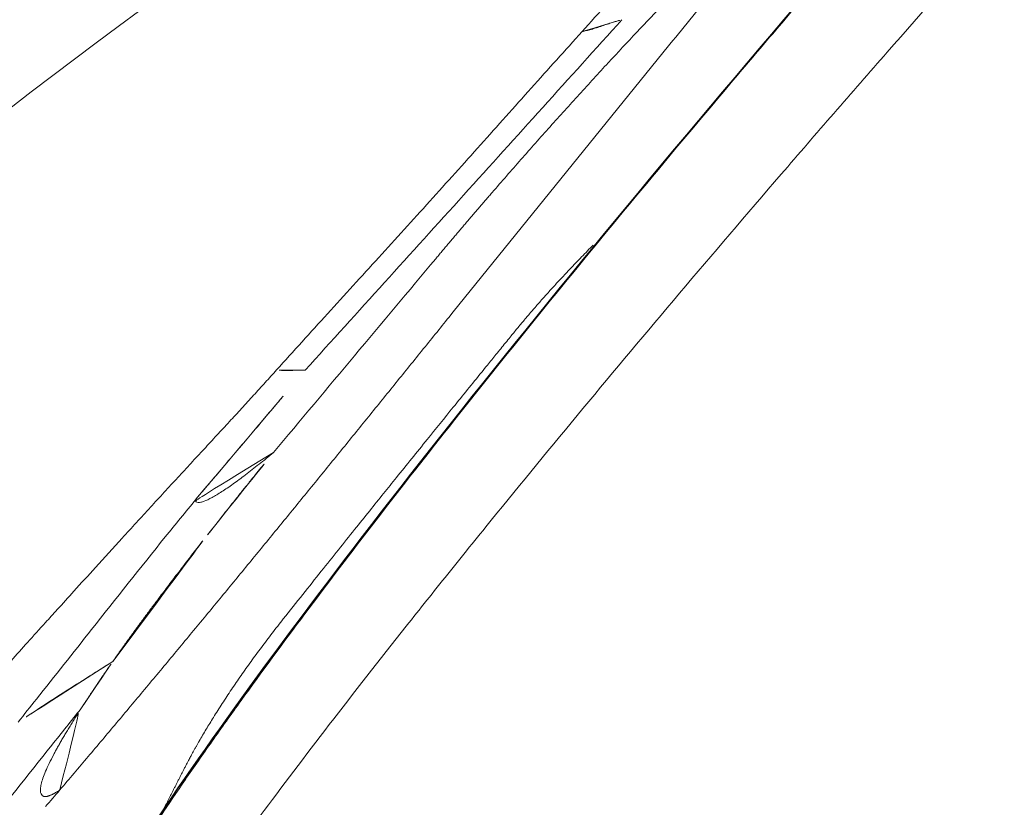
# Model space of a CAD drawing. Units: millimetres. Extents: x -605615267 to 17, y -1703671239 to 113.
# Drawn here: x -605612042 to -605612037, y -1703670352 to -1703670348 of the extents above; entities that cross this region are included whole.
import ezdxf

# ---------------------------------------------------------------- set-up
doc = ezdxf.new("R2010")
doc.units = ezdxf.units.MM
doc.layers.get('0').update_dxf_attribs({"lineweight": 9, "true_color": 0x1c1c1c})
doc.layers.get('Defpoints').update_dxf_attribs({"color": 3, "lineweight": 0})
doc.layers.add('Make2D$可见线$曲线', color=7, linetype='Continuous', true_color=0x000000)
doc.styles.add('2F обычный', font='Montserrat-Light.ttf', dxfattribs={"width": 0.8})
doc.dimstyles.new('stroitelniy3', dxfattribs={"dimtxt": 80, "dimasz": 30, "dimexe": 5, "dimexo": 10, "dimgap": 20, "dimtad": 1, "dimtoh": 1, "dimdec": 0, "dimrnd": 5, "dimtxsty": '2F обычный', "dimblk": 'ARCHTICK', "dimcen": 0.09, "dimdle": 2, "dimadec": 0, "dimazin": 2, "dimtfac": 1, "dimtdec": 0, "dimtmove": 1, "dimatfit": 3, "dimfxl": 10, "dimtfill": 1, "dimtolj": 1, "dimtzin": 0, "dimarcsym": 1})

# ---------------------------------------------------------------- blocks, each defined once
blk = doc.blocks.new('A$Cd707cadf')
at = {"layer": 'Make2D$可见线$曲线', "color": 0, "lineweight": -3}
blk.add_open_spline([(5.176822791690938, 23.28885788901243), (5.555855199345388, 23.36353681806941), (5.726098318584263, 23.1282347778324), (5.95329632924404, 22.85548749065492), (6.048426826600917, 22.70590866636485), (6.392861966160126, 22.09979922603816), (6.656613430823199, 21.5479055873584), (6.959733823430724, 20.83988350909203), (7.561969719477929, 19.43319388583768), (8.28907039144542, 17.47358379780781), (8.938631791854277, 15.50475759117398), (8.939807173213921, 15.50119500036817), (8.940982300671749, 15.49763237917796), (8.94215742801316, 15.49406975810416), (8.942503087921068, 15.49302182486281), (8.942848747828975, 15.49197389150504), (8.943194407736883, 15.49092595826369), (9.031701026018709, 15.22260140359867), (9.12020764441695, 14.95427684881724), (9.208714262698777, 14.68595229403581)], degree=3, knots=[0, 0, 0, 0, 1.682718164637186, 1.682718164637186, 3.325631014910126, 3.325631014910126, 6.473622569085883, 6.473622569085883, 6.473622569085883, 12.84725274440073, 12.84725274440073, 12.84725274440073, 12.85878582794113, 12.85878582794113, 12.85878582794113, 12.86217824649611, 12.86217824649611, 12.86217824649611, 13.73081103252477, 13.73081103252477, 13.73081103252477, 13.73081103252477], dxfattribs=at)
blk = doc.blocks.new('A$Cb2ee165d')
at = {"lineweight": 18}
blk.add_arc((74.23470187187195, -195.2022705078125, 2.384185791015625e-07), 199.9966838747584, 77.42912750169332, 102.5708691650801, dxfattribs=at)
for points in [[(44.92432647943497, 3.031475782394409), (47.38925999403, 25.13528895378113, 2.384185791015625e-07), (24.96981889009476, 57.98618793487549, 2.384185791015625e-07), (8.642902374267578, 113.9470224380493)], [(43.88777190446854, 3.109004974365234), (41.97954487800598, 20.89239025115967, 2.384185791015625e-07), (27.28250604867935, 38.72640419006348), (9.960996150970459, 63.7289924621582, 2.384185791015625e-07), (2.870169878005981, 93.98947620391846, 2.384185791015625e-07)], [(40.09887462854385, 2.280606269836426), (39.55126905441284, 10.17509722709656), (26.9325760602951, 27.18674802780151), (7.861419081687927, 46.76919484138489, 2.384185791015625e-07), (1.918559432029724, 65.06302452087402, 2.384185791015625e-07)], [(1.918559432029724, 65.06302452087402, 2.384185791015625e-07), (9.291992664337158, 46.71886730194092), (25.52162200212479, 30.48464298248291, 2.384185791015625e-07), (39.63153469562531, 14.17532348632812, 2.384185791015625e-07), (41.62110471725464, 2.370361804962158, 2.384185791015625e-07)], [(8.654204487800598, 39.60030508041382, 2.384185791015625e-07), (16.12603372335434, 32.41227579116821, 2.384185791015625e-07), (28.84748327732086, 23.29061079025269), (37.96559351682663, 10.90261960029602, 2.384185791015625e-07), (39.05601209402084, 2.279257535934448)]]:
    blk.add_spline(points, degree=3, dxfattribs=at)
at = {"linetype": 'Continuous', "lineweight": 13}
for points, knots in [([(35.37081611156464, 10.09562182426453), (35.38819468021393, 10.05082011222839), (35.45882511138916, 9.872026443481445), (35.60008472204208, 9.51437783241272, 2.384185791015625e-07), (35.75191342830658, 9.12833571434021, 2.384185791015625e-07), (35.85077917575836, 8.87567687034607, 2.384185791015625e-07), (35.87909185886383, 8.803247213363647, 2.384185791015625e-07)], [0, 0, 0, 0, 0.1041078527171408, 0.4164314108698128, 0.832862821740875, 1, 1, 1, 1]), ([(37.21883279085159, 2.113493919372559), (37.13461321592331, 2.375872611999512), (37.04964989423752, 2.636812210083008), (36.87827730178833, 3.155895948410034, 2.384185791015625e-07), (36.79186773300171, 3.414039850234985, 2.384185791015625e-07), (36.66116541624069, 3.799153327941895), (36.61741638183594, 3.927172899246216, 2.384185791015625e-07), (36.55151653289795, 4.118669748306274), (36.5294793844223, 4.182483434677124, 2.384185791015625e-07), (36.4855175614357, 4.309339046478271, 2.384185791015625e-07), (36.46357542276382, 4.372432708740234, 2.384185791015625e-07), (36.35405701398849, 4.686247825622559, 2.384185791015625e-07), (36.26705467700958, 4.932024955749512, 2.384185791015625e-07), (36.0942417383194, 5.41331148147583), (36.00843107700348, 5.648820400238037, 2.384185791015625e-07), (35.83800595998764, 6.109532833099365, 2.384185791015625e-07), (35.75339138507843, 6.334737539291382, 2.384185791015625e-07), (35.64839720726013, 6.609576940536499), (35.62750881910324, 6.66402268409729, 2.384185791015625e-07), (35.58600491285324, 6.771740198135376, 2.384185791015625e-07), (35.52413165569305, 6.931624889373779, 2.384185791015625e-07), (35.46339398622513, 7.086488723754883, 2.384185791015625e-07), (35.3434117436409, 7.389616012573242, 2.384185791015625e-07), (35.2654105424881, 7.582917451858521, 2.384185791015625e-07), (35.11336290836334, 7.95204496383667), (35.03931617736816, 8.127872705459595, 2.384185791015625e-07), (34.94929414987564, 8.336454629898071, 2.384185791015625e-07), (34.93141680955887, 8.377609729766846), (34.89591956138611, 8.458784103393555, 2.384185791015625e-07), (34.87828326225281, 8.498838901519775), (34.82604855298996, 8.616643190383911, 2.384185791015625e-07), (34.79203897714615, 8.692229509353638, 2.384185791015625e-07), (34.69240641593933, 8.91029953956604, 2.384185791015625e-07), (34.56594091653824, 9.177936315536499, 2.384185791015625e-07), (34.45206260681152, 9.399955987930298, 2.384185791015625e-07), (34.37145704030991, 9.549071550369263), (34.34539049863815, 9.595871448516846, 2.384185791015625e-07), (34.30751878023148, 9.661624431610107, 2.384185791015625e-07), (34.29508829116821, 9.682819128036499, 2.384185791015625e-07), (34.27069920301437, 9.723611116409302), (34.25875025987625, 9.74319314956665), (34.20022815465927, 9.837050199508667, 2.384185791015625e-07), (34.15731430053711, 9.899196147918701, 2.384185791015625e-07), (34.09882837533951, 9.972913265228271, 2.384185791015625e-07), (34.08030247688293, 9.994237422943115), (34.04542988538742, 10.03011226654053, 2.384185791015625e-07), (34.02905702590942, 10.04469919204712, 2.384185791015625e-07), (33.98311692476273, 10.07844948768616, 2.384185791015625e-07), (33.95671951770782, 10.08762812614441, 2.384185791015625e-07), (33.93462002277374, 10.08327412605286, 2.384185791015625e-07)], [0, 0, 0, 0, 0.06250000000000175, 0.06250000000000175, 0.1250000000000035, 0.1250000000000035, 0.1562500000000046, 0.1562500000000046, 0.1718750000000051, 0.1718750000000051, 0.1875000000000057, 0.1875000000000057, 0.2500000000000078, 0.2500000000000078, 0.3125000000000099, 0.3125000000000099, 0.3750000000000119, 0.3750000000000119, 0.3906250000000117, 0.3906250000000117, 0.4062500000000115, 0.4375000000000114, 0.4375000000000114, 0.5000000000000115, 0.5000000000000115, 0.5625000000000117, 0.5625000000000117, 0.5781250000000114, 0.5781250000000114, 0.5937500000000112, 0.5937500000000112, 0.6250000000000109, 0.6250000000000109, 0.6875000000000095, 0.7500000000000082, 0.7500000000000082, 0.7812500000000072, 0.7812500000000072, 0.796875000000007, 0.796875000000007, 0.8125000000000068, 0.8125000000000068, 0.8750000000000046, 0.8750000000000046, 0.9062500000000034, 0.9062500000000034, 0.9375000000000023, 0.9375000000000023, 1, 1, 1, 1]), ([(34.82605773210526, 9.433532953262329), (34.83264058828354, 9.423355340957642), (34.83930224180222, 9.412929773330688, 2.384185791015625e-07), (34.85201930999756, 9.392790794372559, 2.384185791015625e-07), (34.8580619096756, 9.383123397827148, 2.384185791015625e-07), (34.8702420592308, 9.363443851470947), (34.90093892812729, 9.313367128372192, 2.384185791015625e-07), (34.9328590631485, 9.25893497467041, 2.384185791015625e-07), (35.01176768541336, 9.120107889175415), (35.12310177087784, 8.913207292556763, 2.384185791015625e-07), (35.2464644908905, 8.66348123550415), (35.34355580806732, 8.45991826057434, 2.384185791015625e-07), (35.37668263912201, 8.389347314834595), (35.42753827571869, 8.279341697692871), (35.44470751285553, 8.24193000793457), (35.47926783561707, 8.16608476638794, 2.384185791015625e-07), (35.49666953086853, 8.127628326416016), (35.5842798948288, 7.932708501815796, 2.384185791015625e-07), (35.65628790855408, 7.768350124359131, 2.384185791015625e-07), (35.8040457367897, 7.423220634460449, 2.384185791015625e-07), (35.8797954916954, 7.242448568344116, 2.384185791015625e-07), (36.03505527973175, 6.864409923553467, 2.384185791015625e-07), (36.1145783662796, 6.667111158370972, 2.384185791015625e-07), (36.2774663567543, 6.255557775497437, 2.384185791015625e-07), (36.35946619510651, 6.044753074645996, 2.384185791015625e-07), (36.52454006671906, 5.613431692123413), (36.60761415958405, 5.392913103103638), (36.77483254671097, 4.942196846008301, 2.384185791015625e-07), (36.85897696018219, 4.711999416351318), (36.96484476327896, 4.418035984039307, 2.384185791015625e-07), (36.98605281114578, 4.35893177986145, 2.384185791015625e-07), (37.02853852510452, 4.240092515945435, 2.384185791015625e-07), (37.04983478784561, 4.180305480957031, 2.384185791015625e-07), (37.11351454257965, 4.000874280929565, 2.384185791015625e-07), (37.1557794213295, 3.880911350250244, 2.384185791015625e-07), (37.28201633691788, 3.520008563995361, 2.384185791015625e-07), (37.36543208360672, 3.27805757522583, 2.384185791015625e-07), (37.53078162670135, 2.791463136672974, 2.384185791015625e-07), (37.61271572113037, 2.546819686889648), (37.69388687610626, 2.30078911781311)], [0, 0, 0, 0, 0.01093779800281172, 0.01093779800281172, 0.02063448625768609, 0.02063448625768609, 0.03033117451256038, 0.069117927532058, 0.069117927532058, 0.1466914335710526, 0.2242649396100471, 0.2242649396100471, 0.2630516926295441, 0.2630516926295441, 0.2824450691392931, 0.2824450691392931, 0.3018384456490421, 0.3018384456490421, 0.3794119516880368, 0.3794119516880368, 0.4569854577270314, 0.4569854577270314, 0.5345589637660262, 0.5345589637660262, 0.6121324698050208, 0.6121324698050208, 0.6897059758440155, 0.6897059758440155, 0.7672794818830102, 0.7672794818830102, 0.7866728583927591, 0.7866728583927591, 0.8060662349025081, 0.8060662349025081, 0.8448529879220061, 0.8448529879220061, 0.9224264939610031, 0.9224264939610031, 1, 1, 1, 1]), ([(36.85615748167038, 7.109331607818604, 2.384185791015625e-07), (36.8475261926651, 7.136189460754395, 2.384185791015625e-07), (36.8300678730011, 7.19051456451416), (36.80384302139282, 7.272980213165283), (36.77723783254623, 7.357327938079834, 2.384185791015625e-07), (36.75025177001953, 7.44355583190918), (36.72280424833298, 7.53163743019104), (36.69486254453659, 7.621562004089355), (36.66637563705444, 7.713311672210693, 2.384185791015625e-07), (36.63729357719421, 7.806870698928833, 2.384185791015625e-07), (36.60756176710129, 7.902220249176025, 2.384185791015625e-07), (36.57712656259537, 7.999342203140259, 2.384185791015625e-07), (36.54591697454453, 8.098214626312256), (36.50497233867645, 8.227594375610352, 2.384185791015625e-07), (36.45806634426117, 8.375120162963867), (36.40907061100006, 8.528474569320679, 2.384185791015625e-07), (36.37117046117783, 8.646668434143066), (36.33605003356934, 8.755942106246948), (36.30080026388168, 8.864980936050415, 2.384185791015625e-07), (36.26236313581467, 8.982401371002197, 2.384185791015625e-07), (36.22634291648865, 9.090703248977661), (36.19284236431122, 9.189916133880615), (36.17098331451416, 9.252923011779785), (36.16056996583939, 9.282938718795776, 2.384185791015625e-07)], [0, 0, 0, 0, 0.03703822612953969, 0.0749175769128213, 0.1136383736108545, 0.1532008175511347, 0.1936048619248424, 0.2348504263553543, 0.2769373673075284, 0.3198655143358733, 0.3636347115104365, 0.4082448610656116, 0.453696030264831, 0.4999885660521968, 0.586745529611098, 0.6573337751644803, 0.7117535619524924, 0.7500050166847316, 0.8082826471228283, 0.8624196797600311, 0.9124172666768061, 0.9582767777937491, 1, 1, 1, 1]), ([(35.58022433519363, 9.097594499588013, 2.384185791015625e-07), (35.58009511232376, 9.09977650642395), (35.57983690500259, 9.104137420654297, 2.384185791015625e-07), (35.57956773042679, 9.110377073287964, 2.384185791015625e-07), (35.57938629388809, 9.116390705108643), (35.57930183410645, 9.122158288955688, 2.384185791015625e-07), (35.57931268215179, 9.127685785293579), (35.57942062616348, 9.132972240447998), (35.57962620258331, 9.138018131256104, 2.384185791015625e-07), (35.57993054389954, 9.142824172973633), (35.58033466339111, 9.147390604019165), (35.58083963394165, 9.151718378067017), (35.58144664764404, 9.155807733535767, 2.384185791015625e-07), (35.58215671777725, 9.159658908843994, 2.384185791015625e-07), (35.58297121524811, 9.163272619247437), (35.58389127254486, 9.166648864746094, 2.384185791015625e-07), (35.58491814136505, 9.169788599014282, 2.384185791015625e-07), (35.586052775383, 9.172691822052002, 2.384185791015625e-07), (35.58729600906372, 9.175357103347778), (35.58864879608154, 9.17778491973877), (35.59011191129684, 9.179974794387817, 2.384185791015625e-07), (35.59168601036072, 9.181926727294922), (35.59573745727539, 9.186041831970215, 2.384185791015625e-07), (35.60344254970551, 9.189730644226074, 2.384185791015625e-07), (35.61692053079605, 9.188116550445557, 2.384185791015625e-07), (35.63321936130524, 9.179686069488525), (35.65204930305481, 9.164401054382324, 2.384185791015625e-07), (35.67310744524002, 9.142367839813232), (35.69625467061996, 9.113596677780151), (35.72159242630005, 9.078029870986938, 2.384185791015625e-07), (35.74325865507126, 9.044761419296265), (35.75991213321686, 9.01792860031128), (35.77066433429718, 9.000203371047974, 2.384185791015625e-07), (35.78167819976807, 8.98165488243103, 2.384185791015625e-07), (35.79295367002487, 8.962279796600342), (35.80449044704437, 8.942075729370117, 2.384185791015625e-07), (35.81628596782684, 8.92104196548462, 2.384185791015625e-07), (35.82833808660507, 8.899173736572266), (35.84064316749573, 8.876473903656006, 2.384185791015625e-07), (35.85320448875427, 8.85292363166809), (35.86600160598755, 8.828590393066406, 2.384185791015625e-07), (35.87472462654114, 8.811702251434326), (35.87909185886383, 8.803247213363647, 2.384185791015625e-07)], [0, 0, 0, 0, 0.01189129845906188, 0.02377052109288763, 0.03563926713936076, 0.04749913912896207, 0.05935174238945643, 0.07119868456146135, 0.083041575125585, 0.0948820249414465, 0.1067216457982332, 0.1185620499759766, 0.1304048498159434, 0.1422516572977831, 0.1541040836202511, 0.1659637387819886, 0.1778322432100762, 0.1897112612110917, 0.2016024711368307, 0.213507555382228, 0.2254281994254577, 0.2373660907902952, 0.2493229179308372, 0.3116372434126941, 0.3739550031436346, 0.4365130740374458, 0.4995451155732008, 0.5619350125932533, 0.6242654667465398, 0.6867382395897955, 0.7495494315594456, 0.772278123394093, 0.7949896110619377, 0.8176924749103298, 0.8403952761721437, 0.8631066216771353, 0.8858355174075752, 0.9085888116671662, 0.9313731197576653, 0.9541965392460355, 0.9770685729634224, 1, 1, 1, 1]), ([(36.00366830825806, 8.547741889953613, 2.384185791015625e-07), (36.00223743915558, 8.592401504516602), (35.99841290712357, 8.70538854598999), (35.99098765850067, 8.873727798461914, 2.384185791015625e-07), (35.98340421915054, 9.017689943313599), (35.97895276546478, 9.090197086334229, 2.384185791015625e-07), (35.97780054807663, 9.108476638793945, 2.384185791015625e-07)], [0, 0, 0, 0, 0.2480014559506299, 0.6240007279758789, 0.9060001819942518, 1, 1, 1, 1]), ([(36.49799597263336, 7.782065153121948, 2.384185791015625e-07), (36.4697653055191, 7.857659101486206, 2.384185791015625e-07), (36.37041538953781, 8.118062496185303), (36.2125831246376, 8.51421594619751, 2.384185791015625e-07), (36.06890910863876, 8.880391359329224), (35.99609041213989, 9.062923908233643), (35.97780054807663, 9.108476638793945, 2.384185791015625e-07)], [0, 0, 0, 0, 0.1692256871341391, 0.5846128435676926, 0.8961532108922348, 1, 1, 1, 1]), ([(29.14925503730774, 9.082016706466675, 2.384185791015625e-07), (29.14894551038742, 9.081948280334473, 2.384185791015625e-07), (29.15185230970383, 9.067775011062622, 2.384185791015625e-07), (29.16389727592468, 9.012099981307983, 2.384185791015625e-07), (29.17303591966629, 8.970595598220825, 2.384185791015625e-07), (29.19142073392868, 8.887827157974243, 2.384185791015625e-07), (29.19832998514175, 8.856812477111816, 2.384185791015625e-07), (29.20987987518311, 8.80508828163147, 2.384185791015625e-07), (29.2139276266098, 8.78697943687439, 2.384185791015625e-07), (29.22242224216461, 8.749010801315308, 2.384185791015625e-07), (29.22687375545502, 8.729130506515503, 2.384185791015625e-07), (29.25008809566498, 8.625536680221558, 2.384185791015625e-07), (29.27155935764313, 8.529966831207275), (29.32010012865067, 8.314316511154175, 2.384185791015625e-07), (29.34717011451721, 8.194233417510986), (29.40689235925674, 7.929625749588013, 2.384185791015625e-07), (29.43954402208328, 7.785102844238281), (29.48394966125488, 7.588725328445435, 2.384185791015625e-07), (29.49301707744598, 7.54863429069519, 2.384185791015625e-07), (29.51148957014084, 7.466974020004272, 2.384185791015625e-07), (29.53962141275406, 7.342636108398438), (29.56900638341904, 7.212825536727905, 2.384185791015625e-07), (29.62941765785217, 6.946037769317627, 2.384185791015625e-07), (29.71433424949646, 6.571245670318604, 2.384185791015625e-07), (29.80788677930832, 6.158739805221558, 2.384185791015625e-07), (29.88135659694672, 5.834924936294556), (29.9064045548439, 5.724549531936646, 2.384185791015625e-07), (29.95760506391525, 5.498975276947021, 2.384185791015625e-07), (29.98354250192642, 5.384724617004395), (30.06234389543533, 5.037678718566895, 2.384185791015625e-07), (30.17004489898682, 4.563522338867188, 2.384185791015625e-07), (30.28290724754333, 4.066959857940674, 2.384185791015625e-07), (30.36951297521591, 3.686033487319946, 2.384185791015625e-07), (30.39870864152908, 3.557638168334961, 2.384185791015625e-07), (30.44300192594528, 3.362876176834106, 2.384185791015625e-07), (30.45784968137741, 3.297593593597412, 2.384185791015625e-07), (30.48771387338638, 3.166296720504761, 2.384185791015625e-07), (30.50268948078156, 3.100461483001709, 2.384185791015625e-07), (30.57774180173874, 2.770543098449707), (30.63838446140289, 2.50404167175293), (30.71494090557098, 2.167698383331299), (30.73028868436813, 2.100274085998535, 2.384185791015625e-07), (30.76096987724304, 1.965497970581055, 2.384185791015625e-07), (30.80700361728668, 1.76329517364502), (30.85307282209396, 1.560977220535278), (30.9452588558197, 1.15618896484375), (31.00677901506424, 0.8861269950866699), (31.06836330890656, 0.6158590316772461, 2.384185791015625e-07)], [0, 0, 0, 0, 0.06249999999999933, 0.06249999999999933, 0.1249999999999987, 0.1249999999999987, 0.1562499999999984, 0.1562499999999984, 0.1718749999999983, 0.1718749999999983, 0.1874999999999981, 0.1874999999999981, 0.2499999999999984, 0.2499999999999984, 0.3124999999999987, 0.3124999999999987, 0.3749999999999989, 0.3749999999999989, 0.390624999999999, 0.390624999999999, 0.4062499999999991, 0.4374999999999991, 0.4374999999999991, 0.499999999999999, 0.5624999999999992, 0.5624999999999992, 0.5937499999999993, 0.5937499999999993, 0.6249999999999994, 0.6249999999999994, 0.6874999999999997, 0.7499999999999996, 0.7499999999999996, 0.7812499999999991, 0.7812499999999991, 0.7968749999999988, 0.7968749999999988, 0.8124999999999986, 0.8124999999999986, 0.8749999999999982, 0.8749999999999982, 0.8906249999999983, 0.8906249999999983, 0.9062499999999986, 0.9374999999999989, 0.9374999999999989, 1, 1, 1, 1]), ([(35.5802189707756, 9.097592830657959, 2.384185791015625e-07), (35.60478848218918, 9.028714179992676, 2.384185791015625e-07), (35.6539141535759, 8.890993356704712, 2.384185791015625e-07), (35.72843760251999, 8.68476915359497), (35.80345869064331, 8.478846788406372, 2.384185791015625e-07), (35.87901997566223, 8.2732412815094), (35.9550895690918, 8.06794023513794), (36.03159564733505, 7.862919092178345, 2.384185791015625e-07), (36.10846823453903, 7.65815281867981, 2.384185791015625e-07), (36.18568640947342, 7.453633546829224), (36.2631950378418, 7.24934196472168, 2.384185791015625e-07), (36.34094989299774, 7.045262098312378, 2.384185791015625e-07), (36.418905377388, 6.841377735137939, 2.384185791015625e-07), (36.49701792001724, 6.637673854827881, 2.384185791015625e-07), (36.57524287700653, 6.434133052825928), (36.64902794361115, 6.242486238479614, 2.384185791015625e-07), (36.71831494569778, 6.062666654586792, 2.384185791015625e-07), (36.78306972980499, 5.894618272781372), (36.847815990448, 5.726569414138794), (36.91253083944321, 5.558511734008789, 2.384185791015625e-07), (36.9771910905838, 5.390437364578247, 2.384185791015625e-07), (37.04177045822144, 5.222336769104004), (37.10624122619629, 5.054200172424316, 2.384185791015625e-07), (37.17057436704636, 4.886016368865967), (37.23474043607712, 4.717776298522949, 2.384185791015625e-07), (37.2987077832222, 4.54946756362915), (37.36246365308762, 4.381086349487305, 2.384185791015625e-07), (37.42598539590836, 4.212623834609985), (37.48924839496613, 4.044071912765503, 2.384185791015625e-07), (37.55223846435547, 3.875424861907959, 2.384185791015625e-07), (37.61489826440811, 3.706662893295288, 2.384185791015625e-07), (37.67723631858826, 3.537789106369019, 2.384185791015625e-07), (37.7185263633728, 3.425112962722778), (37.73917150497437, 3.368774890899658)], [0, 0, 0, 0, 0.03583010732978142, 0.07164102795829641, 0.1074332450825662, 0.1432070943047576, 0.1789628665686102, 0.2147008625130186, 0.2504213086026851, 0.2861243569885743, 0.3218101320423676, 0.3574787210930517, 0.3931301807185698, 0.4287645424206904, 0.4643818180882143, 0.4999820061061213, 0.5294006206339933, 0.5588184868090356, 0.5882355945919777, 0.6176519324762852, 0.6470674893273081, 0.6764822567048588, 0.705896231539227, 0.7353094190304199, 0.7647218356471147, 0.794133511766987, 0.8235444895608187, 0.8529548240143455, 0.8823645854263343, 0.9117738611853305, 0.9411827794075189, 0.9705914662359237, 1, 1, 1, 1]), ([(35.87909185886383, 8.803247213363647, 2.384185791015625e-07), (35.88126528263092, 8.799014329910278), (35.88560950756073, 8.79055404663086, 2.384185791015625e-07), (35.89218944311142, 8.777631759643555, 2.384185791015625e-07), (35.89881038665771, 8.764550685882568, 2.384185791015625e-07), (35.90547770261765, 8.751294136047363), (35.91219007968903, 8.737866878509521, 2.384185791015625e-07), (35.91894823312759, 8.724267482757568, 2.384185791015625e-07), (35.92575204372406, 8.71049690246582, 2.384185791015625e-07), (35.93260192871094, 8.696554899215698, 2.384185791015625e-07), (35.93949782848358, 8.682441234588623, 2.384185791015625e-07), (35.94643980264664, 8.668156623840332, 2.384185791015625e-07), (35.95342791080475, 8.653700828552246, 2.384185791015625e-07), (35.96046179533005, 8.639074802398682, 2.384185791015625e-07), (35.96754264831543, 8.62427830696106), (35.97467070817947, 8.60931134223938, 2.384185791015625e-07), (35.98184621334076, 8.594177007675171, 2.384185791015625e-07), (35.98907035589218, 8.57887077331543, 2.384185791015625e-07), (35.99633932113647, 8.563409328460693, 2.384185791015625e-07), (36.00122505426407, 8.552964925765991, 2.384185791015625e-07), (36.00366830825806, 8.547741889953613, 2.384185791015625e-07)], [0, 0, 0, 0, 0.05573844464409211, 0.1114079836439583, 0.1670196294886491, 0.2225838986494385, 0.2781108290911038, 0.3336099998518074, 0.3890905523399051, 0.444561213010947, 0.5000303171034485, 0.5555058331278727, 0.6109953664897273, 0.666504353898915, 0.7220345016056896, 0.7775863759451712, 0.8331597553743132, 0.8887539576173251, 0.9443678776791314, 1, 1, 1, 1]), ([(35.24346667528152, 8.687198400497437, 2.384185791015625e-07), (35.24630618095398, 8.682832479476929), (35.25196474790573, 8.674131870269775), (35.26052904129028, 8.660916566848755, 2.384185791015625e-07), (35.26911610364914, 8.64764928817749, 2.384185791015625e-07), (35.27773863077164, 8.634319305419922, 2.384185791015625e-07), (35.28640007972717, 8.620934009552002), (35.29510563611984, 8.607497930526733, 2.384185791015625e-07), (35.3038547039032, 8.594011306762695), (35.31264638900757, 8.5804762840271), (35.32147967815399, 8.566894054412842), (35.33035314083099, 8.55326533317566), (35.33926641941071, 8.539593935012817), (35.34820598363876, 8.52587342262268, 2.384185791015625e-07), (35.35715520381927, 8.512094736099243), (35.36610162258148, 8.49824070930481, 2.384185791015625e-07), (35.37684643268585, 8.481574773788452), (35.38838732242584, 8.463385343551636, 2.384185791015625e-07), (35.39971506595612, 8.445007562637329, 2.384185791015625e-07), (35.40797257423401, 8.431564331054688), (35.4150008559227, 8.419939994812012, 2.384185791015625e-07), (35.42168855667114, 8.40866494178772, 2.384185791015625e-07), (35.42897683382034, 8.396303176879883, 2.384185791015625e-07), (35.43617099523544, 8.383991241455078), (35.45220446586609, 8.356324672698975), (35.47705048322678, 8.31241250038147, 2.384185791015625e-07), (35.50576323270798, 8.259652376174927), (35.52954947948456, 8.214611291885376, 2.384185791015625e-07), (35.54847204685211, 8.177998304367065, 2.384185791015625e-07), (35.56722462177277, 8.140919208526611, 2.384185791015625e-07), (35.58580619096756, 8.103374242782593), (35.60421586036682, 8.06536316871643, 2.384185791015625e-07), (35.62245261669159, 8.026885032653809), (35.6405154466629, 7.987939596176147), (35.65840351581573, 7.948526382446289), (35.67611581087112, 7.908644676208496, 2.384185791015625e-07), (35.69365108013153, 7.868293523788452, 2.384185791015625e-07), (35.71101015806198, 7.827473878860474, 2.384185791015625e-07), (35.72818660736084, 7.786178588867188, 2.384185791015625e-07), (35.74520182609558, 7.744434833526611, 2.384185791015625e-07), (35.75636315345764, 7.716286420822144, 2.384185791015625e-07), (35.76195281744003, 7.702189445495605)], [0, 0, 0, 0, 0.01738661543863954, 0.0346467619643522, 0.05178735059884057, 0.06881493367916815, 0.08573572662218686, 0.1025552572238869, 0.1192769939420208, 0.1359037195813376, 0.1524381082734399, 0.1688827326822934, 0.1852397779046078, 0.2015085608027825, 0.217686984779648, 0.233780182830397, 0.2498062795751023, 0.2754907590966297, 0.2957821151622656, 0.3109227903838038, 0.3208138788734298, 0.3343748337413973, 0.3477773006029954, 0.3610250402057772, 0.3741192285868503, 0.4364705002812601, 0.499011906128986, 0.5349356104766657, 0.5707695562851108, 0.6065305513964365, 0.6422355852301147, 0.6779017758618227, 0.7135463404906937, 0.7491865122173144, 0.7848395523674109, 0.8205227929166146, 0.8562536090527954, 0.8920493895395789, 0.9279275075237918, 0.9639052919830188, 1, 1, 1, 1]), ([(36.00366830825806, 8.547741889953613, 2.384185791015625e-07), (36.0061103105545, 8.542507886886597), (36.01099026203156, 8.532048225402832, 2.384185791015625e-07), (36.01834839582443, 8.516169548034668), (36.0257260799408, 8.500170707702637, 2.384185791015625e-07), (36.03312629461288, 8.484037160873413), (36.04054796695709, 8.467771530151367), (36.04799169301987, 8.451373100280762, 2.384185791015625e-07), (36.05545723438263, 8.434841632843018, 2.384185791015625e-07), (36.06294453144073, 8.418176651000977, 2.384185791015625e-07), (36.07045435905457, 8.40137767791748, 2.384185791015625e-07), (36.07798731327057, 8.38444471359253), (36.08554416894913, 8.367377042770386, 2.384185791015625e-07), (36.0931254029274, 8.350175619125366, 2.384185791015625e-07), (36.10073190927505, 8.332839727401733, 2.384185791015625e-07), (36.10836404561996, 8.315370082855225), (36.11602276563644, 8.29776644706726), (36.1237086057663, 8.280028581619263), (36.13142216205597, 8.262157440185547), (36.13916444778442, 8.244152069091797), (36.14693588018417, 8.226012945175171, 2.384185791015625e-07), (36.15736627578735, 8.201582670211792), (36.17048001289368, 8.17071533203125, 2.384185791015625e-07), (36.18631392717361, 8.133222103118896), (36.20222091674805, 8.095345973968506, 2.384185791015625e-07), (36.2182080745697, 8.05708909034729, 2.384185791015625e-07), (36.23427814245224, 8.018450498580933, 2.384185791015625e-07), (36.25041955709457, 7.979427337646484), (36.26662278175354, 7.940017461776733), (36.2828768491745, 7.900211095809937, 2.384185791015625e-07), (36.29917365312576, 7.860031127929688, 2.384185791015625e-07), (36.3100408911705, 7.832960367202759, 2.384185791015625e-07), (36.31548053026199, 7.819410800933838, 2.384185791015625e-07)], [0, 0, 0, 0, 0.02508686095014005, 0.05013057195291176, 0.07513590224493802, 0.1001078070274107, 0.1250514191988674, 0.1499720405971844, 0.1748751328039686, 0.1997659532425327, 0.2246478412067728, 0.2495234465294668, 0.2743954323946035, 0.2992664760644541, 0.3241392687336234, 0.3490165153634354, 0.3739009344966158, 0.3987952580522328, 0.4237022311006914, 0.448624611618796, 0.4735651702251701, 0.4985266898959029, 0.5487458021321375, 0.5988881619135874, 0.64897578160415, 0.6990311210395055, 0.7490772834956493, 0.799137999870103, 0.8492370191455952, 0.8993980114671225, 0.9496445345020653, 1, 1, 1, 1]), ([(30.58089941740036, 0.5481765270233154), (30.52299004793167, 0.8018934726715088), (30.46533739566803, 1.054486513137817), (30.35052639245987, 1.557506561279297), (30.29336816072464, 1.80793285369873), (30.17954444885254, 2.306627035140991, 2.384185791015625e-07), (30.12287884950638, 2.554895639419556), (30.05236339569092, 2.86384391784668), (30.03827619552612, 2.925564050674438), (30.01013386249542, 3.048863649368286, 2.384185791015625e-07), (29.99613159894943, 3.110211372375488, 2.384185791015625e-07), (29.95437210798264, 3.293171882629395, 2.384185791015625e-07), (29.92684322595596, 3.413783550262451, 2.384185791015625e-07), (29.84517151117325, 3.771610736846924, 2.384185791015625e-07), (29.7387113571167, 4.238043069839478, 2.384185791015625e-07), (29.63706135749817, 4.683401107788086), (29.56266301870346, 5.009361505508423, 2.384185791015625e-07), (29.53817069530487, 5.116669416427612, 2.384185791015625e-07), (29.50190317630768, 5.275567293167114, 2.384185791015625e-07), (29.48993021249771, 5.328024387359619, 2.384185791015625e-07), (29.46626114845276, 5.431725263595581, 2.384185791015625e-07), (29.45455747842789, 5.483002662658691, 2.384185791015625e-07), (29.39668619632721, 5.736553192138672, 2.384185791015625e-07), (29.3082247376442, 6.124128341674805, 2.384185791015625e-07), (29.2278578877449, 6.47623872756958, 2.384185791015625e-07), (29.17065227031708, 6.726872682571411), (29.15209627151489, 6.808171987533569), (29.12504506111145, 6.926691293716431, 2.384185791015625e-07), (29.11615836620331, 6.965626001358032), (29.0986493229866, 7.042338132858276, 2.384185791015625e-07), (29.09004884958267, 7.08001971244812), (29.04793125391006, 7.264549016952515, 2.384185791015625e-07), (29.01693743467331, 7.400341272354126, 2.384185791015625e-07), (28.96019452810287, 7.648948431015015), (28.93444567918777, 7.761761665344238, 2.384185791015625e-07), (28.88820803165436, 7.964341878890991, 2.384185791015625e-07), (28.86771875619888, 8.05411148071289, 2.384185791015625e-07), (28.84551155567169, 8.151407241821289, 2.384185791015625e-07), (28.84124904870987, 8.170082330703735, 2.384185791015625e-07), (28.83310943841934, 8.205744743347168, 2.384185791015625e-07), (28.82146376371384, 8.256767511367798, 2.384185791015625e-07), (28.81149256229401, 8.300454378128052, 2.384185791015625e-07), (28.79375511407852, 8.378166675567627, 2.384185791015625e-07), (28.78486454486847, 8.417119264602661, 2.384185791015625e-07), (28.7729480266571, 8.469328880310059, 2.384185791015625e-07), (28.76991909742355, 8.482599258422852), (28.7699226140976, 8.482583999633789, 2.384185791015625e-07)], [0, 0, 0, 0, 0.06250000000000105, 0.06250000000000105, 0.1250000000000021, 0.1250000000000021, 0.1875000000000032, 0.1875000000000032, 0.2031250000000034, 0.2031250000000034, 0.2187500000000037, 0.2187500000000037, 0.2500000000000039, 0.2500000000000039, 0.3125000000000044, 0.3750000000000046, 0.3750000000000046, 0.4062500000000041, 0.4062500000000041, 0.4218750000000037, 0.4218750000000037, 0.4375000000000032, 0.4375000000000032, 0.5000000000000029, 0.5625000000000027, 0.5625000000000027, 0.5937500000000026, 0.5937500000000026, 0.6093750000000021, 0.6093750000000021, 0.6250000000000017, 0.6250000000000017, 0.6875000000000013, 0.6875000000000013, 0.7500000000000011, 0.7500000000000011, 0.8125000000000008, 0.8125000000000008, 0.8281250000000007, 0.8281250000000007, 0.8437500000000004, 0.8750000000000003, 0.8750000000000003, 0.9375000000000001, 0.9375000000000001, 1, 1, 1, 1]), ([(36.31548053026199, 7.819410800933838, 2.384185791015625e-07), (36.3289589881897, 7.785703420639038, 2.384185791015625e-07), (36.35351437330246, 7.724294185638428, 2.384185791015625e-07), (36.3864638209343, 7.641065120697021, 2.384185791015625e-07), (36.41206252574921, 7.575803279876709, 2.384185791015625e-07), (36.43042916059494, 7.528557062149048), (36.450847864151, 7.475673675537109), (36.47546392679214, 7.411361932754517, 2.384185791015625e-07), (36.49606651067734, 7.356679201126099, 2.384185791015625e-07), (36.50631332397461, 7.329482793807983, 2.384185791015625e-07)], [0, 0, 0, 0, 0.2071650153410635, 0.3774189459923989, 0.510758375564115, 0.6071796016570516, 0.666678658630201, 0.8342222862271514, 1, 1, 1, 1]), ([(36.50631332397461, 7.329482793807983, 2.384185791015625e-07), (36.50109589099884, 7.361017465591431, 2.384185791015625e-07), (36.49631345272064, 7.39145040512085, 2.384185791015625e-07), (36.48975950479507, 7.435560703277588, 2.384185791015625e-07), (36.48768132925034, 7.449999809265137), (36.4837554693222, 7.478312253952026), (36.48190784454346, 7.492185592651367, 2.384185791015625e-07), (36.47675442695618, 7.532762765884399), (36.47382938861847, 7.558475255966187, 2.384185791015625e-07), (36.46915072202682, 7.606874227523804), (36.46739584207535, 7.629563808441162, 2.384185791015625e-07), (36.46527767181396, 7.671385288238525, 2.384185791015625e-07), (36.46492975950241, 7.690496444702148, 2.384185791015625e-07), (36.46585202217102, 7.724326848983765, 2.384185791015625e-07), (36.46710622310638, 7.739121198654175, 2.384185791015625e-07), (36.47037410736084, 7.75761604309082, 2.384185791015625e-07), (36.47169578075409, 7.763161182403564, 2.384185791015625e-07), (36.47486317157745, 7.772851467132568), (36.47671020030975, 7.777001619338989, 2.384185791015625e-07), (36.48101168870926, 7.783636569976807), (36.48341232538223, 7.786247253417969, 2.384185791015625e-07), (36.48789256811142, 7.787594079971313, 2.384185791015625e-07), (36.48953795433044, 7.787598609924316), (36.49331974983215, 7.786156415939331, 2.384185791015625e-07), (36.49545258283615, 7.78472113609314, 2.384185791015625e-07), (36.49799597263336, 7.782065153121948, 2.384185791015625e-07)], [0, 0, 0, 0, 0.1249999999999992, 0.1249999999999992, 0.1874999999999998, 0.1874999999999998, 0.2500000000000004, 0.2500000000000004, 0.3750000000000017, 0.3750000000000017, 0.500000000000003, 0.500000000000003, 0.6250000000000042, 0.6250000000000042, 0.7500000000000053, 0.7500000000000053, 0.812500000000004, 0.812500000000004, 0.8750000000000026, 0.8750000000000026, 0.9375000000000012, 0.9375000000000012, 0.9687500000000006, 0.9687500000000006, 1, 1, 1, 1]), ([(36.49801355600357, 7.782046318054199, 2.384185791015625e-07), (36.50402706861496, 7.765487909317017, 2.384185791015625e-07), (36.50991421937943, 7.748886823654175, 2.384185791015625e-07), (36.52182656526566, 7.715731143951416, 2.384185791015625e-07), (36.52776974439621, 7.699148893356323, 2.384185791015625e-07), (36.54559797048569, 7.649401664733887), (36.5575070977211, 7.616245031356812, 2.384185791015625e-07), (36.59325736761093, 7.516782283782959, 2.384185791015625e-07), (36.61708122491837, 7.450470447540283, 2.384185791015625e-07), (36.66467320919037, 7.31782865524292, 2.384185791015625e-07), (36.68842804431915, 7.251493692398071, 2.384185791015625e-07), (36.73602080345154, 7.118851661682129), (36.75988346338272, 7.052552938461304, 2.384185791015625e-07), (36.78358733654022, 6.986201047897339, 2.384185791015625e-07)], [0, 0, 0, 0, 0.06249999999999285, 0.06249999999999285, 0.1249999999999857, 0.1249999999999857, 0.2499999999999825, 0.2499999999999825, 0.4999999999999883, 0.4999999999999883, 0.7499999999999941, 0.7499999999999941, 1, 1, 1, 1]), ([(35.76195281744003, 7.702189445495605), (35.78107386827469, 7.65363597869873), (35.81820440292358, 7.559350967407227), (35.8719984292984, 7.422076940536499, 2.384185791015625e-07), (35.92233276367188, 7.293229103088379), (35.96922701597214, 7.172815322875977, 2.384185791015625e-07), (36.01271677017212, 7.060846567153931, 2.384185791015625e-07), (36.05282932519913, 6.957326412200928, 2.384185791015625e-07), (36.10781472921371, 6.815120458602905, 2.384185791015625e-07), (36.17424541711807, 6.642778396606445, 2.384185791015625e-07), (36.2418275475502, 6.466913223266602, 2.384185791015625e-07), (36.29360461235046, 6.33189868927002), (36.32594150304794, 6.247571229934692), (36.35283082723618, 6.177191495895386), (36.37069636583328, 6.130231380462646, 2.384185791015625e-07), (36.387719810009, 6.085536003112793, 2.384185791015625e-07), (36.40115040540695, 6.050313711166382, 2.384185791015625e-07), (36.41011935472488, 6.026879072189331, 2.384185791015625e-07), (36.4146015048027, 6.015167713165283, 2.384185791015625e-07)], [0, 0, 0, 0, 0.0865107520366951, 0.1679931675309199, 0.2444477603207635, 0.3158749978719431, 0.3822754932139351, 0.4436501443346906, 0.4999996322068176, 0.6351434346508213, 0.749999780145111, 0.8125131152423427, 0.874999842673073, 0.8998245069857554, 0.9374999129743605, 0.9583544102285454, 0.9791878732573827, 1, 1, 1, 1]), ([(36.78358733654022, 6.986201047897339, 2.384185791015625e-07), (36.78490149974823, 6.988243579864502), (36.78788661956787, 6.992883443832397), (36.79257357120514, 7.000701427459717, 2.384185791015625e-07), (36.79799449443817, 7.010154485702515, 2.384185791015625e-07), (36.80406248569489, 7.02123498916626, 2.384185791015625e-07), (36.81078946590424, 7.033934831619263), (36.81868153810501, 7.049074649810791, 2.384185791015625e-07), (36.8274484872818, 7.065428495407104, 2.384185791015625e-07), (36.8370264172554, 7.081761598587036), (36.84638035297394, 7.096220731735229), (36.85306030511856, 7.105178594589233, 2.384185791015625e-07), (36.85615748167038, 7.109331607818604, 2.384185791015625e-07)], [0, 0, 0, 0, 0.04964750124905373, 0.1127681764319338, 0.1893630692252892, 0.2794331993655675, 0.3829789702442088, 0.4999992078486294, 0.6488096838985642, 0.7817437707513951, 0.8988052085166133, 1, 1, 1, 1]), ([(37.50858408212662, 4.738498687744141, 2.384185791015625e-07), (37.38743931055069, 5.113007783889771, 2.384185791015625e-07), (37.14514994621277, 5.862025499343872), (36.90411043167114, 6.611464023590088), (36.78359073400497, 6.986183404922485, 2.384185791015625e-07)], [0, 0, 0, 0, 0.5000000398348776, 1, 1, 1, 1]), ([(36.93964689970016, 6.142217636108398, 2.384185791015625e-07), (36.94235008955002, 6.134803533554077, 2.384185791015625e-07), (36.94775557518005, 6.119978904724121), (36.95586252212524, 6.097659111022949, 2.384185791015625e-07), (36.96396595239639, 6.075286388397217, 2.384185791015625e-07), (36.9720658659935, 6.052854299545288, 2.384185791015625e-07), (36.98016226291656, 6.030364751815796), (36.98825508356094, 6.007817029953003, 2.384185791015625e-07), (36.99634450674057, 5.98521089553833, 2.384185791015625e-07), (37.0044304728508, 5.962547302246094), (37.01251274347305, 5.939825773239136), (37.0205916762352, 5.917045593261719, 2.384185791015625e-07), (37.02866703271866, 5.89420747756958, 2.384185791015625e-07), (37.03673899173737, 5.871311664581299, 2.384185791015625e-07), (37.0448072552681, 5.848358154296875, 2.384185791015625e-07), (37.05287218093872, 5.825345993041992), (37.0609335899353, 5.802275896072388, 2.384185791015625e-07), (37.06899148225784, 5.779147624969482), (37.07704585790634, 5.755961179733276, 2.384185791015625e-07), (37.09432512521744, 5.706072568893433), (37.12071347236633, 5.629274606704712), (37.15595501661301, 5.525356769561768, 2.384185791015625e-07), (37.19083648920059, 5.421130180358887, 2.384185791015625e-07), (37.23669582605362, 5.282261371612549), (37.29266583919525, 5.109305620193481, 2.384185791015625e-07), (37.3570157289505, 4.904691219329834), (37.41810995340347, 4.704468727111816), (37.47551465034485, 4.509915113449097), (37.52869272232056, 4.322826385498047, 2.384185791015625e-07), (37.57711976766586, 4.144803047180176, 2.384185791015625e-07), (37.62018638849258, 3.97806978225708), (37.65132313966751, 3.849380493164062), (37.67314600944519, 3.753492116928101, 2.384185791015625e-07), (37.68793857097626, 3.685138940811157, 2.384185791015625e-07), (37.70100045204163, 3.621029138565063), (37.71007114648819, 3.573096990585327, 2.384185791015625e-07), (37.71614176034927, 3.538944959640503, 2.384185791015625e-07), (37.71991002559662, 3.516844272613525, 2.384185791015625e-07), (37.72337698936462, 3.495535850524902), (37.726542532444, 3.475020408630371, 2.384185791015625e-07), (37.72940641641617, 3.455297946929932, 2.384185791015625e-07), (37.73196798563004, 3.436371803283691, 2.384185791015625e-07), (37.73422890901566, 3.418236494064331, 2.384185791015625e-07), (37.73618149757385, 3.40091347694397), (37.73785328865051, 3.384328603744507, 2.384185791015625e-07), (37.73871111869812, 3.373952865600586, 2.384185791015625e-07), (37.73914009332657, 3.36876368522644)], [0, 0, 0, 0, 0.006972221036240658, 0.01394141516660793, 0.0209083100716188, 0.02787363444295592, 0.03483811775357411, 0.04180249002609627, 0.04876748159997218, 0.05573382289765658, 0.06270224419026513, 0.06967347536301344, 0.07664824568085679, 0.08362728355467368, 0.0906113163083681, 0.09760106994723418, 0.1045972689279851, 0.1116006359307334, 0.1186118916333213, 0.1256317544882788, 0.1568020772910008, 0.1879642452321179, 0.219180841191647, 0.2505141312633509, 0.312933058455079, 0.3753920118560019, 0.4378398667194066, 0.5001605287517092, 0.5628892669383311, 0.6253500721194644, 0.6878603900403305, 0.7500079795776438, 0.781513244186303, 0.812839170637113, 0.8440611100944483, 0.8752556002774664, 0.8878375522194223, 0.9003814571541381, 0.9128925398163067, 0.9253760800432923, 0.93783740685774, 0.9502818922776345, 0.9627149448886096, 0.9751420032166893, 0.9875685289424683, 1, 1, 1, 1]), ([(36.4146015048027, 6.015167713165283, 2.384185791015625e-07), (36.41784924268723, 6.006620407104492, 2.384185791015625e-07), (36.42434442043304, 5.989526510238647, 2.384185791015625e-07), (36.43398404121399, 5.963761568069458, 2.384185791015625e-07), (36.44353955984116, 5.937895536422729), (36.45299935340881, 5.911920785903931, 2.384185791015625e-07), (36.46236038208008, 5.885838747024536, 2.384185791015625e-07), (36.47161763906479, 5.85964822769165, 2.384185791015625e-07), (36.48076695203781, 5.833348035812378, 2.384185791015625e-07), (36.4898042678833, 5.806937456130981), (36.49872589111328, 5.780414581298828), (36.50752848386765, 5.753778457641602, 2.384185791015625e-07), (36.51620769500732, 5.72702693939209), (36.52476328611374, 5.700161933898926, 2.384185791015625e-07), (36.53320419788361, 5.673190116882324), (36.54153853654861, 5.646113634109497, 2.384185791015625e-07), (36.55529379844666, 5.600742816925049, 2.384185791015625e-07), (36.5740966796875, 5.537095546722412, 2.384185791015625e-07), (36.59230530261993, 5.472806692123413, 2.384185791015625e-07), (36.60243809223175, 5.435914278030396, 2.384185791015625e-07), (36.60504281520844, 5.426354169845581)], [0, 0, 0, 0, 0.0450382248661529, 0.09007296716864088, 0.1351120356925546, 0.1801627649955073, 0.225232195279858, 0.2703271900003548, 0.3154544975845901, 0.360621107698054, 0.4058342464340764, 0.4511012855383414, 0.4964297067084131, 0.5418253582589057, 0.5872908868595604, 0.6328302064930449, 0.6784561684244045, 0.8157916910196736, 0.9522816148918767, 1, 1, 1, 1]), ([(37.55670386552811, 4.940409898757935, 2.384185791015625e-07), (37.55562776327133, 4.937156677246094), (37.55338537693024, 4.930377244949341, 2.384185791015625e-07), (37.55020833015442, 4.919793844223022, 2.384185791015625e-07), (37.5469913482666, 4.908389806747437), (37.54378688335419, 4.896172285079956, 2.384185791015625e-07), (37.54060637950897, 4.883148670196533, 2.384185791015625e-07), (37.53744113445282, 4.869314432144165, 2.384185791015625e-07), (37.53427642583847, 4.854668140411377, 2.384185791015625e-07), (37.53029334545135, 4.835373401641846, 2.384185791015625e-07), (37.52579283714294, 4.813003063201904, 2.384185791015625e-07), (37.52079951763153, 4.78907585144043), (37.51629018783569, 4.768880844116211, 2.384185791015625e-07), (37.51232731342316, 4.752416133880615, 2.384185791015625e-07), (37.50970011949539, 4.742707967758179), (37.50855702161789, 4.738483667373657, 2.384185791015625e-07)], [0, 0, 0, 0, 0.04831895236464949, 0.1006881866874752, 0.1571082456086499, 0.2175796139937406, 0.2821027912473895, 0.3506781790089515, 0.4233060139553856, 0.4999862795992428, 0.6373510598693318, 0.7560347576436562, 0.8560369096409736, 0.9373582720970919, 1, 1, 1, 1])]:
    blk.add_open_spline(points, degree=3, knots=knots, dxfattribs=at)
for points in [[(35.58022433519363, 9.097594499588013, 2.384185791015625e-07), (35.56798112392426, 9.132026672363281), (35.55591011047363, 9.166528463363647, 2.384185791015625e-07), (35.54392582178116, 9.201071739196777)], [(36.50631332397461, 7.329482793807983, 2.384185791015625e-07), (36.65075784921646, 6.933727741241455, 2.384185791015625e-07), (36.79520237445831, 6.537973165512085), (36.93964689970016, 6.142217636108398, 2.384185791015625e-07)], [(36.8561544418335, 7.109331130981445), (36.87554228305817, 7.049166917800903, 2.384185791015625e-07), (36.91445249319077, 6.928830146789551, 2.384185791015625e-07), (36.97223913669586, 6.748098134994507, 2.384185791015625e-07), (37.02973943948746, 6.567229270935059), (37.08724594116211, 6.386312484741211), (37.14505124092102, 6.205436706542969, 2.384185791015625e-07), (37.20319312810898, 6.024618864059448, 2.384185791015625e-07), (37.26170963048935, 5.843876361846924, 2.384185791015625e-07), (37.32063865661621, 5.663226366043091, 2.384185791015625e-07), (37.38001829385757, 5.482685565948486, 2.384185791015625e-07), (37.43941104412079, 5.302118539810181), (37.49837982654572, 5.121389389038086, 2.384185791015625e-07), (37.53711795806885, 5.000705242156982, 2.384185791015625e-07), (37.55669981241226, 4.940408706665039, 2.384185791015625e-07)], [(37.55669981241226, 4.940408706665039, 2.384185791015625e-07), (37.57591891288757, 4.881229639053345), (37.61497247219086, 4.76302695274353, 2.384185791015625e-07), (37.6738201379776, 4.585798978805542, 2.384185791015625e-07), (37.7327493429184, 4.408578634262085), (37.79157453775406, 4.231299161911011, 2.384185791015625e-07), (37.85010993480682, 4.053892374038696), (37.90853011608124, 3.876402854919434), (37.96700954437256, 3.698875188827515), (38.02572268247604, 3.521352529525757, 2.384185791015625e-07), (38.08484411239624, 3.343880176544189, 2.384185791015625e-07), (38.14399546384811, 3.166393995285034, 2.384185791015625e-07), (38.20279836654663, 2.988831043243408, 2.384185791015625e-07), (38.24151575565338, 2.870362043380737, 2.384185791015625e-07), (38.26086169481277, 2.810760736465454)]]:
    blk.add_open_spline(points, degree=3, dxfattribs=at)
blk = doc.blocks.new('_ArchTick')
at = {"color": 0, "linetype": 'ByBlock', "const_width": 0.15}
blk.add_lwpolyline([(-0.5, -0.5), (0.5, 0.5)], dxfattribs=at)
blk = doc.blocks.new('*D200')
at = {"color": 0, "lineweight": -2, "transparency": 16777216}
for p, q in [((-605611571.9538903, -1703670114.70506), (-605611619.1924644, -1703670131.091552)), ((-605611420.9824617, -1703670114.70506), (-605611571.9538903, -1703670114.70506)), ((-605612204.9507811, -1703670334.284057), (-605611619.1924644, -1703670131.091552))]:
    blk.add_line(p, q, dxfattribs=at)
at = {"layer": 'Defpoints', "color": 0, "lineweight": 30, "transparency": 16777216}
for p in [(-605611619.1924644, -1703670131.091552, 0.8126201655658988), (-605612204.9507811, -1703670334.284057, 0.8126201655658988)]:
    blk.add_point(p, dxfattribs=at)
at = {"color": 0, "lineweight": -2, "transparency": 16777216, "xscale": 25, "yscale": 25, "zscale": 25}
for p, rotation in [((-605611619.1924644, -1703670131.091552), 199.1310442296458), ((-605612204.9507811, -1703670334.284057), 19.13104422964578)]:
    blk.add_blockref('_ArchTick', p, dxfattribs=dict(at, rotation=rotation))
at = {"color": 0, "transparency": 16777216, "insert": (-605611486.4681761, -1703670069.347917), "char_height": 50, "attachment_point": 5, "style": '2F обычный', "bg_fill": 3, "box_fill_scale": 1.1, "bg_fill_color": 256, "bg_fill_true_color": 13158600, "bg_fill_transparency": 0}
blk.add_mtext('\\A1;∅620', dxfattribs=at)

msp = doc.modelspace()

# ---------------------------------------------------------------- linework, layer by layer
at = {"layer": 'Defpoints', "color": 4, "lineweight": 30}
msp.add_circle((-605611912.0716228, -1703670232.687804), 310, dxfattribs=at)

# ---------------------------------------------------------------- block references
at = {"lineweight": 18, "rotation": 120}
for name, p in [('A$Cb2ee165d', (-605612015.8730263, -1703670378.330225)), ('A$Cd707cadf', (-605612018.8158365, -1703670346.82196))]:
    msp.add_blockref(name, p, dxfattribs=at)

# ---------------------------------------------------------------- next in the draw order: dimensions: what is measured, and where the dimension line sits
at = {"color": 252}
dim = msp.add_diameter_dim_2p(p1=(-605612204.9507811, -1703670334.284057), p2=(-605611619.1924644, -1703670131.091552), dimstyle='stroitelniy3', override={"dimtxt": 50, "dimasz": 25}, dxfattribs=at)
dim.commit()
dim.dimension.update_dxf_attribs({"geometry": '*D200', "text_midpoint": (-605611486.4681761, -1703670069.347917, -0.8126201655658989)})

doc.saveas('drawing.dxf')
